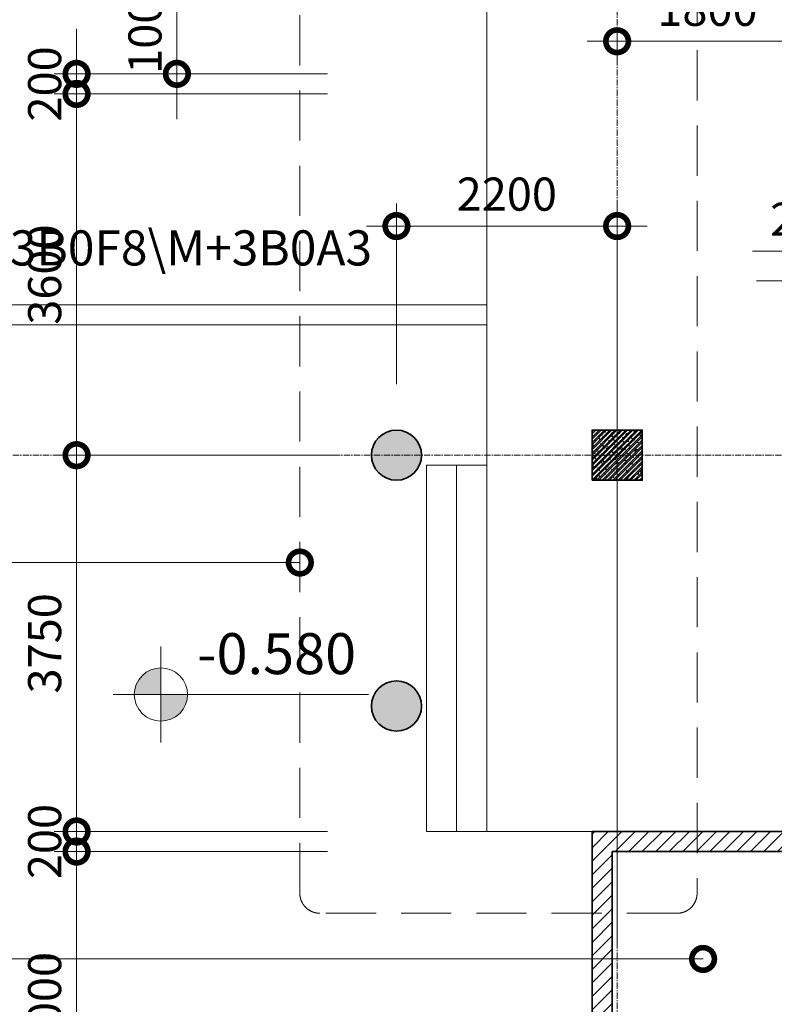
# Model space of a CAD drawing. Units: inches. Extents: x 1854245 to 2212915, y 633082 to 929809.
# Drawn here: x 1914957 to 1922479, y 873497 to 883309 of the extents above; entities that cross this region are included whole.
import ezdxf
from ezdxf.enums import TextEntityAlignment as Align

# ---------------------------------------------------------------- set-up
doc = ezdxf.new("R2010")
doc.units = ezdxf.units.IN
doc.header["$LTSCALE"] = 100
doc.header["$MEASUREMENT"] = 0
doc.linetypes.add('CENTER', pattern=[2, 1.25, -0.25, 0.25, -0.25])
doc.linetypes.add('DASHED2', pattern=[0.375, 0.25, -0.125])
doc.layers.get('Defpoints').update_dxf_attribs({"lineweight": 15})
for name, color, linetype, lineweight in [('0-DIM', 55, 'Continuous', 15), ('0-NOTE', 9, 'Continuous', 15), ('2', 2, 'Continuous', 15), ('3', 3, 'Continuous', 35), ('4 text-viet', 4, 'Continuous', 18), ('5', 5, 'CENTER', 9), ('7', 7, 'Continuous', 35), ('\\M+3C1B6\\M+3B0E6\\M+3C6D0\\M+3C5CF1', 8, 'Continuous', 15), ('HAT', 8, 'Continuous', 15), ('opnhom', 8, 'Continuous', 13), ('text-vietnam', 8, 'Continuous', 15)]:
    doc.layers.add(name, color=color, linetype=linetype, lineweight=lineweight)
doc.layers.add('0-HATCH', color=251, linetype='Continuous')
doc.styles.add('HCM', font='txt')
doc.styles.add('HHH', font='txt', dxfattribs={"width": 0.9})
doc.styles.add('style1', font='arial.ttf', dxfattribs={"width": 0.85, "height": 550})
doc.dimstyles.new('1-150', dxfattribs={"dimscale": 1.5, "dimtxt": 220, "dimasz": 300, "dimexe": 150, "dimexo": 0, "dimgap": 100, "dimtad": 1, "dimdec": 0, "dimzin": 9, "dimdsep": 46, "dimtxsty": 'HHH', "dimblk": 'DOTSMALL', "dimcen": 0, "dimdle": 200, "dimclrd": 8, "dimclre": 8, "dimclrt": 6, "dimadec": 0, "dimazin": 0, "dimtfac": 1, "dimtdec": 0, "dimtix": 1, "dimtmove": 2, "dimatfit": 1, "dimldrblk": 'DOTSMALL', "dimfxl": 0, "dimtolj": 1, "dimtzin": 0, "dimlwd": -1, "dimlwe": -1, "dimarcsym": 0})

# ---------------------------------------------------------------- blocks, each defined once
blk = doc.blocks.new('A$C244135EA')
at = {"layer": 'HAT', "color": 5}
for p, q in [((0, 1493.893514472991), (0, -1408.215024676174)), ((1795.307077098638, 1473.893514472991), (1884.444849804044, 1473.893514472991)), ((1801.186229394749, 1489.893514472991), (1811.745413273573, 1489.893514472991)), ((1801.186229394749, 1457.893514472991), (1801.186229394749, 1489.893514472991)), ((1806.595078514889, 1473.893514472991), (1806.595078514889, 1441.408128445968)), ((1811.745413273573, 1481.352100007236), (1875.940016686916, 1481.352100007236)), ((1812.595078514888, 1473.893514472991), (1812.595078514888, 1441.408128445968)), ((1821.745413273573, 1529.893514472991), (1901.745413273573, 1529.893514472991)), ((1821.745413273573, 1487.893514472991), (1821.745413273573, 1529.893514472991)), ((1821.745413273573, 1487.893514472991), (1901.745413273573, 1487.893514472991)), ((1854.791674733162, 1541.893514472991), (1992.745413273573, 1541.893514472991)), ((1854.791674733162, 1535.893514472991), (1854.791674733162, 1541.893514472991)), ((1854.791674733162, 1535.893514472991), (1986.745413273573, 1535.893514472991)), ((1857.770904906094, 1529.893514472991), (1857.770904906094, 1535.893514472991)), ((1875.719921641052, 1529.893514472991), (1875.719921641052, 1535.893514472991)), ((1875.940016686916, 1466.434928935021), (1875.940016686916, 1481.352100007236)), ((1901.745413273573, 1487.893514472991), (1901.745413273573, 1529.893514472991)), ((1976.405798418447, 1535.306934479624), (1976.405798418447, 1278.893514472991)), ((1986.745413273573, 1308.660579375923), (1986.745413273573, 1535.893514472991)), ((1992.745413273573, 1308.660579375923), (1992.745413273573, 1541.893514472991)), ((1548.745413273573, 1438.893514472991), (1634.366491172462, 1438.893514472991)), ((1548.745413273573, 1438.893514472991), (1548.745413273573, 1333.660579375923)), ((1554.745413273573, 1432.893514472991), (1554.745413273573, 1278.893514472991)), ((1554.745413273573, 1432.893514472991), (1634.366491172462, 1432.893514472991)), ((1573.464864179492, 1426.893514472991), (1573.464864179492, 1384.893514472991)), ((1573.464864179492, 1426.893514472991), (1644.025962367654, 1426.893514472991)), ((1573.464864179492, 1384.893514472991), (1644.025962367654, 1384.893514472991)), ((1594.754881033674, 1432.893514472991), (1594.754881033674, 1426.893514472991)), ((1605.703982293606, 1376.371779473498), (1605.703982293606, 1365.415249470621)), ((1605.703982293606, 1376.371779473498), (1654.745413273573, 1376.371779473498)), ((1608.745413273573, 1438.893514472991), (1608.745413273573, 1357.205540888011)), ((1622.735945513472, 1432.893514472991), (1622.735945513472, 1426.893514472991)), ((1634.366491172462, 1438.893514472991), (1634.366491172462, 1432.893514472991)), ((1644.025962367654, 1426.893514472991), (1644.025962367654, 1384.893514472991)), ((1654.745413273573, 1380.632632881403), (1654.745413273573, 1358.179818285629)), ((1654.745413273573, 1380.632632881403), (1670.560879496857, 1380.632632881403)), ((1670.560879496857, 1380.632632881403), (1670.560879496857, 1361.154396060854)), ((1735.859062599018, 1418.893514472991), (1831.863072752953, 1418.893514472991)), ((1776.745413273573, 1428.893514472991), (1805.757288791239, 1428.893514472991)), ((1776.745413273573, 1408.893514472991), (1776.745413273573, 1428.893514472991)), ((1776.745413273573, 1408.893514472991), (1805.757288791239, 1408.893514472991)), ((1791.745413273573, 1408.893514472991), (1791.745413273573, 1428.893514472991)), ((1801.186229394749, 1457.893514472991), (1811.745413273573, 1457.893514472991)), ((1806.595078514889, 1441.408128445968), (1821.745413273573, 1400.108386974782)), ((1811.745413273573, 1466.434928935021), (1875.940016686916, 1466.434928935021)), ((1812.228023517877, 1443.47450948134), (1827.406912725419, 1402.096928723156)), ((1821.745413273573, 1400.108386974782), (1821.745413273573, 1313.809514161199)), ((1827.406912725419, 1402.096928723156), (1827.406912725419, 1313.893514472991)), ((1986.745413273573, 1428.893514472991), (1986.745413273573, 1308.660579375923)), ((1992.745413273573, 1434.893514472991), (1992.745413273573, 1263.893514472991)), ((-1766.032364485785, -1277.773152202368), (-1766.032364485785, 1278.893514472991)), ((-1766.032364485785, 1278.893514472991), (1785.419422224164, 1278.893514472991)), ((-1721.032364485785, -1232.773152202368), (1785.419422224164, 1278.893514472991)), ((1554.745413273573, 1370.893514472991), (1700.237457171082, 1370.893514472991)), ((1554.745413273573, 1361.765300951898), (1560.745413273573, 1361.765300951898)), ((1705.048218447715, 1278.893514472991), (1554.745413273573, 1278.893514472991)), ((1560.745413273573, 1361.765300951898), (1560.745413273573, 1284.145144831389)), ((1698.805135793984, 1284.145144831389), (1560.745413273573, 1284.145144831389)), ((1605.703982293606, 1365.415249470621), (1654.745413273573, 1365.415249470621)), ((1606.724674921483, 1278.893514472991), (1606.724674921483, 1233.893514472991)), ((1631.171856058761, 1262.893514472991), (1631.171856058761, 1278.893514472991)), ((1637.745413273573, 1258.893514472991), (1637.745413273573, 1287.759220190346)), ((1644.318970488384, 1262.893514472991), (1644.318970488384, 1278.893514472991)), ((1654.745413273573, 1361.154396060854), (1701.745413273573, 1361.154396060854)), ((1654.745413273573, 1358.179818285629), (1712.395155580714, 1358.179818285629)), ((1681.171856058761, 1262.893514472991), (1681.171856058761, 1278.893514472991)), ((1683.155539738014, 1358.179818285629), (1683.155539738014, 1355.205240510404)), ((1683.155539738014, 1355.205240510404), (1708.745413273573, 1355.205240510404)), ((1687.745413273573, 1258.893514472991), (1687.745413273573, 1287.759220190346)), ((1705.048218447715, 1303.240133088082), (1692.661579022184, 1303.240133088082)), ((1692.661579022184, 1297.988502727821), (1692.661579022184, 1303.240133088082)), ((1698.805135793984, 1297.988502727821), (1692.661579022184, 1297.988502727821)), ((1694.318970488384, 1262.893514472991), (1694.318970488384, 1278.893514472991)), ((1698.805135793984, 1284.145144831389), (1698.805135793984, 1297.988502727821)), ((1701.745413273573, 1361.154396060854), (1701.745413273573, 1358.179818285629)), ((1705.048218447715, 1278.893514472991), (1705.048218447715, 1303.240133088082)), ((1708.745413273573, 1258.893514472991), (1708.745413273573, 1355.205240510404)), ((1712.395155580714, 1243.893514472991), (1712.395155580714, 1358.179818285629)), ((1785.419422224164, 1278.893514472991), (1785.419422224164, -1277.773152202368)), ((1821.745413273573, 1313.893514472991), (1971.745413273573, 1313.893514472991)), ((1821.745413273573, -1312.773152202368), (1821.745413273573, 1313.893514472991)), ((1876.442608099431, 1278.893514472991), (1876.442608099431, 1303.240133088082)), ((1876.442608099431, 1303.240133088082), (1888.829247524961, 1303.240133088082)), ((1876.442608099431, 1278.893514472991), (1976.405798418447, 1278.893514472991)), ((1882.685690753162, 1284.145144831389), (1882.685690753162, 1297.988502727821)), ((1882.685690753162, 1297.988502727821), (1888.829247524961, 1297.988502727821)), ((1882.685690753162, 1284.145144831389), (1971.745413273573, 1284.145144831389)), ((1887.171856058762, 1262.893514472991), (1887.171856058762, 1278.893514472991)), ((1888.829247524961, 1297.988502727821), (1888.829247524961, 1303.240133088082)), ((1893.745413273573, 1258.893514472991), (1893.745413273573, 1287.759220190346)), ((1900.318970488384, 1262.893514472991), (1900.318970488384, 1278.893514472991)), ((1919.283774117008, 1313.893514472991), (1971.745413273573, 1313.893514472991)), ((1937.171856058762, 1262.893514472991), (1937.171856058762, 1278.893514472991)), ((1943.745413273573, 1258.893514472991), (1943.745413273573, 1287.759220190346)), ((1950.318970488384, 1262.893514472991), (1950.318970488384, 1278.893514472991)), ((1971.745413273573, 1324.853062426671), (1971.745413273573, 1284.145144831389)), ((1971.745413273573, 1324.853062426671), (1976.405798418447, 1324.853062426671)), ((1976.405798418447, 1313.893514472991), (1986.745413273573, 1313.893514472991)), ((1986.745413273573, 1308.660579375923), (1992.745413273573, 1308.660579375923)), ((1992.745413273573, 1333.893514472991), (2201.74541327171, 1333.893514472991)), ((2201.74541327171, 1333.893514472991), (2201.74541327171, 1263.893514472991)), ((-1721.032364485785, -1232.773152202368), (-1721.032364485785, 1233.893514471128)), ((-1721.032364485785, 1233.893514471128), (1786.745413269847, 1233.893514472991)), ((-1721.032364485785, 1233.893514472991), (1785.419422224164, -1277.773152202368)), ((1616.745413273573, -1257.773152202368), (1616.745413273573, 1258.893514472991)), ((1616.745413273573, 1258.893514472991), (1658.745413273573, 1258.893514472991)), ((1623.160643422976, 1273.295652683824), (1630.552989443764, 1273.295652683824)), ((1623.160643422976, 1258.893514472991), (1623.160643422976, 1273.295652683824)), ((1658.745413273573, 1258.893514472991), (1629.036607762798, 1258.893514472991)), ((1630.552989443764, 1262.008742334321), (1630.552989443764, 1273.295652683824)), ((1644.937837103381, 1262.008742334321), (1630.552989443764, 1262.008742334321)), ((1644.318970488384, 1262.893514472991), (1631.171856058761, 1262.893514472991)), ((1652.330183124169, 1273.295652683824), (1644.937837103381, 1273.295652683824)), ((1644.937837103381, 1262.008742334321), (1644.937837103381, 1273.295652683824)), ((1652.330183124169, 1258.893514472991), (1652.330183124169, 1273.295652683824)), ((1658.745413273573, -1257.773152202368), (1658.745413273573, 1258.893514472991)), ((1666.745413273573, -1257.773152202368), (1666.745413273573, 1258.893514472991)), ((1666.745413273573, 1258.893514472991), (1708.745413273573, 1258.893514472991)), ((1671.036607762799, 1258.893514472991), (1666.745413273573, 1258.893514472991)), ((1673.160643422976, 1273.295652683824), (1680.552989443764, 1273.295652683824)), ((1673.160643422976, 1258.893514472991), (1673.160643422976, 1273.295652683824)), ((1680.552989443764, 1262.008742334321), (1680.552989443764, 1273.295652683824)), ((1680.552989443764, 1262.008742334321), (1694.937837103381, 1262.008742334321)), ((1681.171856058761, 1262.893514472991), (1694.318970488384, 1262.893514472991)), ((1702.330183124169, 1273.295652683824), (1694.937837103381, 1273.295652683824)), ((1694.937837103381, 1262.008742334321), (1694.937837103381, 1273.295652683824)), ((1702.330183124169, 1258.893514472991), (1702.330183124169, 1273.295652683824)), ((1708.745413273573, -1257.773152202368), (1708.745413273573, 1258.893514472991)), ((1708.745413273573, 1243.893514472991), (1712.395155580714, 1243.893514472991)), ((1872.745413273573, -1257.773152202368), (1872.745413273573, 1258.893514472991)), ((1914.745413273573, 1258.893514472991), (1872.745413273573, 1258.893514472991)), ((1879.160643422976, 1273.295652683824), (1886.552989443764, 1273.295652683824)), ((1879.160643422976, 1258.893514472991), (1879.160643422976, 1273.295652683824)), ((1886.552989443764, 1262.008742334321), (1886.552989443764, 1273.295652683824)), ((1900.937837103382, 1262.008742334321), (1886.552989443764, 1262.008742334321)), ((1900.318970488384, 1262.893514472991), (1887.171856058762, 1262.893514472991)), ((1908.33018312417, 1273.295652683824), (1900.937837103382, 1273.295652683824)), ((1900.937837103382, 1262.008742334321), (1900.937837103382, 1273.295652683824)), ((1908.33018312417, 1258.893514472991), (1908.33018312417, 1273.295652683824)), ((1914.745413273573, -1257.773152202368), (1914.745413273573, 1258.893514472991)), ((1922.745413273573, 1258.893514472991), (1964.745413273573, 1258.893514472991)), ((1922.745413273573, -1257.773152202368), (1922.745413273573, 1258.893514472991)), ((1929.160643422976, 1273.295652683824), (1936.552989443764, 1273.295652683824)), ((1929.160643422976, 1258.893514472991), (1929.160643422976, 1273.295652683824)), ((1936.552989443764, 1262.008742334321), (1936.552989443764, 1273.295652683824)), ((1936.552989443764, 1262.008742334321), (1950.937837103382, 1262.008742334321)), ((1937.171856058762, 1262.893514472991), (1950.318970488384, 1262.893514472991)), ((1958.33018312417, 1273.295652683824), (1950.937837103382, 1273.295652683824)), ((1950.937837103382, 1262.008742334321), (1950.937837103382, 1273.295652683824)), ((1958.33018312417, 1258.893514472991), (1958.33018312417, 1273.295652683824)), ((1964.745413273573, -1257.773152202368), (1964.745413273573, 1258.893514472991)), ((1982.715041050687, 1263.893514472991), (1982.715041050687, 1233.893514472991)), ((2022.040814142674, 1263.893514472991), (1982.715041050687, 1263.893514472991)), ((1982.715041050687, 1263.893514472991), (2211.775785494596, 1263.893514472991)), ((1982.715041050687, 1233.893514472991), (2211.775785494596, 1233.893514472991)), ((2211.775785494596, 1263.893514472991), (2211.775785494596, 1233.893514472991)), ((2811.149359278381, 1.120362270623445), (-2452.972688827664, 1.120362270623445)), ((-1721.032364485785, -1232.773152202368), (1786.745413269847, -1232.773152202368)), ((1606.724674921483, -1277.773152202368), (1606.724674921483, -1232.773152202368)), ((1616.745413273573, -1257.773152202368), (1658.745413273573, -1257.773152202368)), ((1623.160643422976, -1257.773152202368), (1623.160643422976, -1272.175290416926)), ((1623.160643422976, -1272.175290416926), (1630.552989443764, -1272.175290416926)), ((1658.745413273573, -1257.773152202368), (1629.036607762798, -1257.773152202368)), ((1644.937837103381, -1260.88838006556), (1630.552989443764, -1260.88838006556)), ((1630.552989443764, -1260.88838006556), (1630.552989443764, -1272.175290416926)), ((1644.318970488384, -1261.773152202368), (1631.171856058761, -1261.773152202368)), ((1631.171856058761, -1261.773152202368), (1631.171856058761, -1277.773152202368)), ((1637.745413273573, -1257.773152202368), (1637.745413273573, -1286.638857923448)), ((1644.318970488384, -1261.773152202368), (1644.318970488384, -1277.773152202368)), ((1644.937837103381, -1260.88838006556), (1644.937837103381, -1272.175290416926)), ((1652.330183124169, -1272.175290416926), (1644.937837103381, -1272.175290416926)), ((1652.330183124169, -1257.773152202368), (1652.330183124169, -1272.175290416926)), ((1666.745413273573, -1257.773152202368), (1708.745413273573, -1257.773152202368)), ((1671.036607762799, -1257.773152202368), (1666.745413273573, -1257.773152202368)), ((1673.160643422976, -1257.773152202368), (1673.160643422976, -1272.175290416926)), ((1673.160643422976, -1272.175290416926), (1680.552989443764, -1272.175290416926)), ((1680.552989443764, -1260.88838006556), (1680.552989443764, -1272.175290416926)), ((1680.552989443764, -1260.88838006556), (1694.937837103381, -1260.88838006556)), ((1681.171856058761, -1261.773152202368), (1681.171856058761, -1277.773152202368)), ((1681.171856058761, -1261.773152202368), (1694.318970488384, -1261.773152202368)), ((1694.318970488384, -1261.773152202368), (1694.318970488384, -1277.773152202368)), ((1694.937837103381, -1260.88838006556), (1694.937837103381, -1272.175290416926)), ((1702.330183124169, -1272.175290416926), (1694.937837103381, -1272.175290416926)), ((1702.330183124169, -1257.773152202368), (1702.330183124169, -1272.175290416926)), ((1914.745413273573, -1257.773152202368), (1872.745413273573, -1257.773152202368)), ((1879.160643422976, -1257.773152202368), (1879.160643422976, -1272.175290416926)), ((1879.160643422976, -1272.175290416926), (1886.552989443764, -1272.175290416926)), ((1900.937837103382, -1260.88838006556), (1886.552989443764, -1260.88838006556)), ((1886.552989443764, -1260.88838006556), (1886.552989443764, -1272.175290416926)), ((1900.318970488384, -1261.773152202368), (1887.171856058762, -1261.773152202368)), ((1887.171856058762, -1261.773152202368), (1887.171856058762, -1277.773152202368)), ((1893.745413273573, -1257.773152202368), (1893.745413273573, -1286.638857923448)), ((1900.318970488384, -1261.773152202368), (1900.318970488384, -1277.773152202368)), ((1900.937837103382, -1260.88838006556), (1900.937837103382, -1272.175290416926)), ((1908.33018312417, -1272.175290416926), (1900.937837103382, -1272.175290416926)), ((1908.33018312417, -1257.773152202368), (1908.33018312417, -1272.175290416926)), ((1922.745413273573, -1257.773152202368), (1964.745413273573, -1257.773152202368)), ((1929.160643422976, -1257.773152202368), (1929.160643422976, -1272.175290416926)), ((1929.160643422976, -1272.175290416926), (1936.552989443764, -1272.175290416926)), ((1936.552989443764, -1260.88838006556), (1936.552989443764, -1272.175290416926)), ((1936.552989443764, -1260.88838006556), (1950.937837103382, -1260.88838006556)), ((1937.171856058762, -1261.773152202368), (1950.318970488384, -1261.773152202368)), ((1937.171856058762, -1261.773152202368), (1937.171856058762, -1277.773152202368)), ((1943.745413273573, -1257.773152202368), (1943.745413273573, -1286.638857923448)), ((1950.318970488384, -1261.773152202368), (1950.318970488384, -1277.773152202368)), ((1950.937837103382, -1260.88838006556), (1950.937837103382, -1272.175290416926)), ((1958.33018312417, -1272.175290416926), (1950.937837103382, -1272.175290416926)), ((1958.33018312417, -1257.773152202368), (1958.33018312417, -1272.175290416926)), ((1982.715041050687, -1262.773152202368), (1982.715041050687, -1232.773152202368)), ((1982.715041050687, -1232.773152202368), (2209.584332605824, -1232.773152202368)), ((2022.040814142674, -1262.773152202368), (1982.715041050687, -1262.773152202368)), ((1982.715041050687, -1262.773152202368), (2209.584332605824, -1262.773152202368)), ((1990.553960382938, -1538.074221141636), (1990.553960382938, -1262.773152202368)), ((2201.74541327171, -1332.773152202368), (2201.74541327171, -1262.773152116686)), ((2209.584332605824, -1262.773152202368), (2209.584332605824, -1232.773152202368)), ((-1766.032364485785, -1277.773152202368), (1785.419422224164, -1277.773152202368)), ((-1679.335169659927, -1277.773152202368), (-1559.371979339048, -1277.773152202368)), ((1585.085028128698, -1583.074221141636), (1585.085028128698, -1277.773152202368)), ((1705.048218447715, -1277.773152202368), (1585.085028128698, -1277.773152202368)), ((1589.745413273573, -1579.186572210863), (1589.745413273573, -1283.024782564491)), ((1698.805135793984, -1283.024782564491), (1589.745413273573, -1283.024782564491)), ((1652.086743561551, -1369.599110765382), (1652.086743561551, -1366.359732195735)), ((1652.086743561551, -1366.359732195735), (1680.737535651773, -1366.359732195735)), ((1652.086743561551, -1369.599110765382), (1676.753290895372, -1369.599110765382)), ((1653.815563756972, -1366.359732195735), (1653.815563756972, -1283.024782564491)), ((1674.66509372741, -1366.359732195735), (1674.66509372741, -1283.024782564491)), ((1676.753290895372, -1390.530504159629), (1676.753290895372, -1369.599110765382)), ((1680.737535651773, -1390.530504159629), (1680.737535651773, -1366.359732195735)), ((1698.805135793984, -1296.86814045906), (1692.661579022184, -1296.86814045906)), ((1692.661579022184, -1296.86814045906), (1692.661579022184, -1302.119770821184)), ((1705.048218447715, -1302.119770821184), (1692.661579022184, -1302.119770821184)), ((1698.805135793984, -1283.024782564491), (1698.805135793984, -1296.86814045906)), ((1705.048218447715, -1277.773152202368), (1705.048218447715, -1302.119770821184)), ((1821.745413273573, -1312.773152202368), (1906.825732819736, -1312.773152202368)), ((1826.745413273573, -1522.773152202368), (1826.745413273573, -1332.773152202368)), ((1826.745413273573, -1332.773152202368), (1897.115537038073, -1332.773152202368)), ((1876.442608099431, -1277.773152202368), (1876.442608099431, -1302.119770821184)), ((1876.442608099431, -1277.773152202368), (1986.405798418447, -1277.773152202368)), ((1876.442608099431, -1302.119770821184), (1888.829247524961, -1302.119770821184)), ((1882.685690753162, -1283.024782564491), (1882.685690753162, -1296.86814045906)), ((1882.685690753162, -1283.024782564491), (1981.745413273573, -1283.024782564491)), ((1882.685690753162, -1296.86814045906), (1888.829247524961, -1296.86814045906)), ((1888.829247524961, -1296.86814045906), (1888.829247524961, -1302.119770821184)), ((1897.115537038073, -1347.773152202368), (1897.115537038073, -1332.773152202368)), ((1906.375289510935, -1347.773152202368), (1897.115537038073, -1347.773152202368)), ((1899.753290895372, -1345.530504159629), (1899.753290895372, -1321.359732195735)), ((1928.404082985595, -1321.359732195735), (1899.753290895372, -1321.359732195735)), ((1903.737535651773, -1345.530504159629), (1899.753290895372, -1345.530504159629)), ((1903.737535651773, -1345.530504159629), (1903.737535651773, -1324.599110765382)), ((1928.404082985595, -1324.599110765382), (1903.737535651773, -1324.599110765382)), ((1906.375289510935, -1347.773152202368), (1906.375289510935, -1332.773152202368)), ((1966.745413273573, -1332.773152202368), (1906.375289510935, -1332.773152202368)), ((1906.825732819736, -1321.359732195735), (1906.825732819736, -1283.024782564491)), ((1927.675262790173, -1321.359732195735), (1927.675262790173, -1283.024782564491)), ((1927.675262790173, -1312.773152202368), (1981.745413273573, -1312.773152202368)), ((1928.404082985595, -1324.599110765382), (1928.404082985595, -1321.359732195735)), ((1958.375289510935, -1332.773152202368), (1966.745413273573, -1332.773152202368)), ((1966.745413273573, -1522.773152202368), (1966.745413273573, -1332.773152202368)), ((1981.745413273573, -1323.73270015791), (1981.745413273573, -1283.024782564491)), ((1981.745413273573, -1323.73270015791), (1986.405798418447, -1323.73270015791)), ((1986.405798418447, -1534.186572210863), (1986.405798418447, -1277.773152202368)), ((1986.405798418447, -1293.985351968556), (1990.553960382938, -1293.985351968556)), ((1990.553960382938, -1332.773152202368), (2201.74541327171, -1332.773152202368)), ((-1205.151383729651, -1597.142543291673), (-1205.151383729651, -1457.142543291673)), ((-1202.151383729651, -1597.142543291673), (-1202.151383729651, -1457.142543291673)), ((-1191.806880027056, -1457.142543291673), (-1202.151383729651, -1457.142543291673)), ((-1186.445000750944, -1517.542543292045), (-1189.311304649338, -1459.493870716542)), ((-1093.151383729651, -1402.142543291673), (-1093.151383729651, -1652.142543291673)), ((866.8486162703483, -1402.142543291673), (-1093.151383729651, -1402.142543291673)), ((-363.1513837296516, -1457.142543291673), (136.8486162703484, -1457.142543291673)), ((-363.1513837296516, -1597.142543291673), (-363.1513837296516, -1457.142543291673)), ((136.8486162703484, -1457.142543291673), (136.8486162703484, -1597.142543291673)), ((866.8486162703483, -1652.142543291673), (866.8486162703483, -1402.142543291673)), ((960.1422332916408, -1517.542543292045), (963.0085371900348, -1459.493870716542)), ((965.5041125677524, -1457.142543291673), (975.8486162703483, -1457.142543291673)), ((975.8486162703483, -1597.142543291673), (975.8486162703483, -1457.142543291673)), ((978.8486162703483, -1597.142543291673), (978.8486162703483, -1457.142543291673)), ((1622.115537038073, -1377.773152202368), (1613.745413273573, -1377.773152202368)), ((1613.745413273573, -1377.773152202368), (1674.115537038073, -1377.773152202368)), ((1613.745413273573, -1567.773152202368), (1613.745413273573, -1377.773152202368)), ((1674.115537038073, -1392.773152202368), (1674.115537038073, -1377.773152202368)), ((1674.115537038073, -1392.773152202368), (1683.375289510935, -1392.773152202368)), ((1676.753290895372, -1390.530504159629), (1680.737535651773, -1390.530504159629)), ((1716.745413273573, -1377.773152202368), (1683.375289510935, -1377.773152202368)), ((1683.375289510935, -1392.773152202368), (1683.375289510935, -1377.773152202368)), ((1716.745413273573, -1567.773152202368), (1716.745413273573, -1377.773152202368)), ((-1345.151383729652, -1527.142543291673), (1091.848616270348, -1527.142543291673)), ((-1189.311304649338, -1594.791215866804), (-1186.445000750944, -1536.7425432913)), ((-1186.445000750944, -1517.542543292045), (-1183.195000750944, -1520.792543292045)), ((-1186.445000750944, -1536.7425432913), (-1183.195000750944, -1533.4925432913)), ((-1167.201383728534, -1520.792543292045), (-1183.195000750944, -1520.792543292045)), ((-1167.201383728534, -1533.4925432913), (-1183.195000750944, -1533.4925432913)), ((-1163.951383728534, -1517.642543291673), (-1167.201383728534, -1520.792543292045)), ((-1163.951383728534, -1536.642543291673), (-1167.201383728534, -1533.4925432913)), ((-1114.151383729651, -1517.642543291673), (-1163.951383728534, -1517.642543291673)), ((-1114.151383729651, -1536.642543291673), (-1163.951383728534, -1536.642543291673)), ((-1113.151383729651, -1518.642543291673), (-1114.151383729651, -1517.642543291673)), ((-1113.151383729651, -1535.642543291673), (-1114.151383729651, -1536.642543291673)), ((-1113.151383729651, -1535.642543291673), (-1113.151383729651, -1518.642543291673)), ((886.8486162703485, -1518.642543291673), (887.8486162703485, -1517.642543291673)), ((886.8486162703485, -1535.642543291673), (886.8486162703485, -1518.642543291673)), ((886.8486162703485, -1535.642543291673), (887.8486162703485, -1536.642543291673)), ((887.8486162703485, -1517.642543291673), (937.6486162710935, -1517.642543291673)), ((887.8486162703485, -1536.642543291673), (937.6486162710935, -1536.642543291673)), ((937.6486162710935, -1517.642543291673), (940.8986162710936, -1520.792543292045)), ((937.6486162710935, -1536.642543291673), (940.8986162710936, -1533.4925432913)), ((940.8986162710936, -1520.792543292045), (956.8922332916408, -1520.792543292045)), ((940.8986162710936, -1533.4925432913), (956.8922332916408, -1533.4925432913)), ((960.1422332916408, -1517.542543292045), (956.8922332916408, -1520.792543292045)), ((960.1422332916408, -1536.7425432913), (956.8922332916408, -1533.4925432913)), ((963.0085371900348, -1594.791215866804), (960.1422332916408, -1536.7425432913)), ((1613.745413273573, -1567.773152202368), (1674.115537038073, -1567.773152202368)), ((1674.115537038073, -1552.773152202368), (1674.115537038073, -1567.773152202368)), ((1674.115537038073, -1552.773152202368), (1683.375289510935, -1552.773152202368)), ((1676.753290895372, -1555.015800248831), (1676.753290895372, -1575.947193641215)), ((1676.753290895372, -1555.015800248831), (1680.737535651773, -1555.015800248831)), ((1680.737535651773, -1555.015800248831), (1680.737535651773, -1579.186572210863)), ((1683.375289510935, -1552.773152202368), (1683.375289510935, -1567.773152202368)), ((1716.745413273573, -1567.773152202368), (1683.375289510935, -1567.773152202368)), ((1826.745413273573, -1522.773152202368), (1897.115537038073, -1522.773152202368)), ((1897.115537038073, -1507.773152202368), (1897.115537038073, -1522.773152202368)), ((1906.375289510935, -1507.773152202368), (1897.115537038073, -1507.773152202368)), ((1897.115537038073, -1534.186572210863), (1897.115537038073, -1538.074221141636)), ((1986.405798418447, -1534.186572210863), (1897.115537038073, -1534.186572210863)), ((1990.553960382938, -1538.074221141636), (1897.115537038073, -1538.074221141636)), ((1899.753290895372, -1510.015800248831), (1899.753290895372, -1534.186572210863)), ((1903.737535651773, -1510.015800248831), (1899.753290895372, -1510.015800248831)), ((1903.737535651773, -1510.015800248831), (1903.737535651773, -1530.947193641215)), ((1912.695997752249, -1530.947193641215), (1903.737535651773, -1530.947193641215)), ((1906.375289510935, -1507.773152202368), (1906.375289510935, -1522.773152202368)), ((1966.745413273573, -1522.773152202368), (1906.375289510935, -1522.773152202368)), ((1912.695997752249, -1530.947193641215), (1912.695997752249, -1534.186572210863)), ((-1191.806880027056, -1597.142543291673), (-1202.151383729651, -1597.142543291673)), ((-1093.151383729651, -1652.142543291673), (866.8486162703483, -1652.142543291673)), ((136.8486162703484, -1597.142543291673), (-363.1513837296516, -1597.142543291673)), ((965.5041125677524, -1597.142543291673), (975.8486162703483, -1597.142543291673)), ((1585.085028128698, -1583.074221141636), (1683.375289510935, -1583.074221141636)), ((1589.745413273573, -1579.186572210863), (1683.375289510935, -1579.186572210863)), ((1667.794828796759, -1575.947193641215), (1676.753290895372, -1575.947193641215)), ((1667.794828796759, -1575.947193641215), (1667.794828796759, -1579.186572210863)), ((1683.375289510935, -1579.186572210863), (1683.375289510935, -1583.074221141636))]:
    blk.add_line(p, q, dxfattribs=at)
for centre, start, end in [((-1191.806880027056, -1459.642543291673), 3.409336068996581, 90), ((965.5041125677524, -1459.642543291673), 90, 176.5906639310034), ((-1191.806880027056, -1594.642543291673), 270, 356.5906639310033), ((965.5041125677524, -1594.642543291673), 183.4093360689965, 270)]:
    blk.add_arc(centre, 2.499999999999999, start, end, dxfattribs=at)
for p in [(-1202.151383729651, -1457.142543291673), (136.8486162703484, -1457.142543291673), (975.8486162703483, -1457.142543291673), (-1113.151383729651, -1527.142543291673), (-1113.151383729651, -1527.142543291673), (-1113.151383729651, -1527.142543291673), (886.8486162703485, -1527.142543291673), (886.8486162703485, -1527.142543291673), (886.8486162703485, -1527.142543291673), (-1202.151383729651, -1597.142543291673), (866.8486162703483, -1652.142543291673), (866.8486162703483, -1652.142543291673), (975.8486162703483, -1597.142543291673)]:
    blk.add_point(p, dxfattribs=at)
blk = doc.blocks.new('Code floor')
h = blk.add_hatch(color=256)
h.dxf.hatch_style = 1
edge = h.paths.add_edge_path()
edge.add_line((-176.7676767203957, 0), (-4.656612873077393e-10, 0))
edge.add_line((0, 0), (0, 176.7676767194643))
edge.add_ellipse((0, 0), major_axis=(124.9936229030685, 124.9936229030684), ratio=0.9999999999976974, start_angle=45.00000000006596, end_angle=134.999999999934)
edge = h.paths.add_edge_path()
edge.add_line((176.767676718533, 0), (-1.396983861923218e-09, 0))
edge.add_line((0, 0), (0, -176.7676767194643))
edge.add_ellipse((0, 0), major_axis=(-124.9936229030136, 124.9936229030136), ratio=0.9999999999985767, start_angle=134.9999999999592, end_angle=225.0000000000408)
at = {"ltscale": 1000}
for p, q in [((0, -318.1818180950358), (0, 318.1818180950358)), ((1378.976399878039, 0), (-318.1818180959672, 0)), ((1378.976399878039, -3.49246e-10), (-318.1818180959672, -3.49246e-10))]:
    blk.add_line(p, q, dxfattribs=at)
blk.add_ellipse((0, 0), major_axis=(-124.9936229030253, 124.9936229030253), ratio=0.999999999998388, start_param=3.926990816988046, end_param=10.21017612416763, dxfattribs=at)
blk = doc.blocks.new('_DotSmall')
at = {"color": 0, "linetype": 'ByBlock', "const_width": 0.5}
blk.add_lwpolyline([(-0.0625, 0, 1), (0.0625, 0, 1)], format="xyb", close=True, dxfattribs=at)
blk = doc.blocks.new('*D241')
at = {"layer": '0-DIM', "color": 8, "transparency": 16777216}
for p, q in [((1915524.172930674, 882768.7691252488), (1915524.172930674, 883218.7691252488)), ((1918024.172930674, 882768.7691252488), (1915299.172930674, 882768.7691252488)), ((1915524.172930674, 882768.7691252488), (1915524.172930674, 882568.7691252488)), ((1918024.172930674, 882568.7691252488), (1915299.172930674, 882568.7691252488)), ((1915524.172930674, 882568.7691252488), (1915524.172930674, 882118.7691252488))]:
    blk.add_line(p, q, dxfattribs=at)
at = {"layer": 'Defpoints', "color": 0, "transparency": 16777216}
for p in [(1918024.172930674, 882768.7691252488), (1915524.172930674, 882568.7691252488), (1918024.172930674, 882568.7691252488)]:
    blk.add_point(p, dxfattribs=at)
at = {"layer": '0-DIM', "color": 8, "transparency": 16777216, "xscale": 450, "yscale": 450, "zscale": 450}
for p, rotation in [((1915524.172930674, 882768.7691252488), 270), ((1915524.172930674, 882568.7691252488), 90)]:
    blk.add_blockref('_DotSmall', p, dxfattribs=dict(at, rotation=rotation))
at = {"layer": '0-DIM', "color": 6, "transparency": 16777216, "insert": (1915205.683844725, 882668.7691252491), "char_height": 330, "attachment_point": 5, "rotation": 90, "style": 'HHH'}
blk.add_mtext('\\A1;200', dxfattribs=at)
blk = doc.blocks.new('*D242')
at = {"layer": '0-DIM', "color": 8, "transparency": 16777216}
for p, q in [((1915524.172930674, 882868.7691252488), (1915524.172930674, 878668.769125249)), ((1918024.172930674, 882568.7691252488), (1915299.172930674, 882568.7691252488)), ((1918124.172930674, 878968.769125249), (1915299.172930674, 878968.769125249))]:
    blk.add_line(p, q, dxfattribs=at)
at = {"layer": 'Defpoints', "color": 0, "transparency": 16777216}
for p in [(1918024.172930674, 882568.7691252488), (1915524.172930674, 878968.769125249), (1918124.172930674, 878968.769125249)]:
    blk.add_point(p, dxfattribs=at)
at = {"layer": '0-DIM', "color": 8, "transparency": 16777216, "xscale": 450, "yscale": 450, "zscale": 450}
for p, rotation in [((1915524.172930674, 882568.7691252488), 90), ((1915524.172930674, 878968.769125249), 270)]:
    blk.add_blockref('_DotSmall', p, dxfattribs=dict(at, rotation=rotation))
at = {"layer": '0-DIM', "color": 6, "transparency": 16777216, "insert": (1915205.571293566, 880768.7691252492), "char_height": 330, "attachment_point": 5, "rotation": 90, "style": 'HHH'}
blk.add_mtext('\\A1;3600', dxfattribs=at)
blk = doc.blocks.new('*D311')
at = {"layer": '0-DIM', "color": 8, "transparency": 16777216}
for p, q in [((1916524.172930674, 883768.7691252478), (1916524.172930674, 884218.7691252478)), ((1918024.172930674, 883768.7691252478), (1916299.172930674, 883768.7691252478)), ((1916524.172930674, 883768.7691252478), (1916524.172930674, 882768.7691252488)), ((1918024.172930674, 882768.7691252488), (1916299.172930674, 882768.7691252488)), ((1916524.172930674, 882768.7691252488), (1916524.172930674, 882318.7691252488))]:
    blk.add_line(p, q, dxfattribs=at)
at = {"layer": 'Defpoints', "color": 0, "transparency": 16777216}
for p in [(1918024.172930674, 883768.7691252478), (1916524.172930674, 882768.7691252488), (1918024.172930674, 882768.7691252488)]:
    blk.add_point(p, dxfattribs=at)
at = {"layer": '0-DIM', "color": 8, "transparency": 16777216, "xscale": 450, "yscale": 450, "zscale": 450}
for p, rotation in [((1916524.172930674, 883768.7691252478), 270), ((1916524.172930674, 882768.7691252488), 90)]:
    blk.add_blockref('_DotSmall', p, dxfattribs=dict(at, rotation=rotation))
at = {"layer": '0-DIM', "color": 6, "transparency": 16777216, "insert": (1916205.683844725, 883268.7691252487), "char_height": 330, "attachment_point": 5, "rotation": 90, "style": 'HHH'}
blk.add_mtext('\\A1;1000', dxfattribs=at)
blk = doc.blocks.new('*D350')
at = {"layer": '0-DIM', "color": 8, "transparency": 16777216}
for p, q in [((1920912.641599082, 883230.544836475), (1920912.641599082, 882868.6970757644)), ((1920612.641599082, 883093.6970757644), (1923012.641599079, 883093.6970757644)), ((1922712.641599079, 883171.8030062828), (1922712.641599079, 882868.6970757644))]:
    blk.add_line(p, q, dxfattribs=at)
at = {"layer": 'Defpoints', "color": 0, "transparency": 16777216}
for p in [(1920912.641599082, 883230.544836475), (1922712.641599079, 883171.8030062828), (1922712.641599079, 883093.6970757644)]:
    blk.add_point(p, dxfattribs=at)
at = {"layer": '0-DIM', "color": 8, "transparency": 16777216, "xscale": 450, "yscale": 450, "zscale": 450, "rotation": 180}
blk.add_blockref('_DotSmall', (1920912.641599082, 883093.6970757644), dxfattribs=at)
at = {"layer": '0-DIM', "color": 8, "transparency": 16777216, "xscale": 450, "yscale": 450, "zscale": 450}
blk.add_blockref('_DotSmall', (1922712.641599079, 883093.6970757644), dxfattribs=at)
at = {"layer": '0-DIM', "color": 6, "transparency": 16777216, "insert": (1921812.641599081, 883412.1861617126), "char_height": 330, "attachment_point": 5, "style": 'HHH'}
blk.add_mtext('\\A1;1800', dxfattribs=at)
blk = doc.blocks.new('*D362')
at = {"layer": '0-DIM', "color": 8, "transparency": 16777216}
for p, q in [((1922712.641599078, 880056.2588224567), (1922712.641599078, 881226.681728103)), ((1922912.641599078, 880056.2588224567), (1922912.641599078, 881226.681728103)), ((1922712.641599078, 881001.681728103), (1922262.641599078, 881001.681728103)), ((1922712.641599078, 881001.681728103), (1922912.641599078, 881001.681728103)), ((1922912.641599078, 881001.681728103), (1923362.641599078, 881001.681728103))]:
    blk.add_line(p, q, dxfattribs=at)
at = {"layer": 'Defpoints', "color": 0, "transparency": 16777216}
for p in [(1922912.641599078, 881001.681728103), (1922712.641599078, 880056.2588224567), (1922912.641599078, 880056.2588224567)]:
    blk.add_point(p, dxfattribs=at)
at = {"layer": '0-DIM', "color": 8, "transparency": 16777216, "xscale": 450, "yscale": 450, "zscale": 450}
blk.add_blockref('_DotSmall', (1922712.641599078, 881001.681728103), dxfattribs=at)
at = {"layer": '0-DIM', "color": 8, "transparency": 16777216, "xscale": 450, "yscale": 450, "zscale": 450, "rotation": 180}
blk.add_blockref('_DotSmall', (1922912.641599078, 881001.681728103), dxfattribs=at)
at = {"layer": '0-DIM', "color": 6, "transparency": 16777216, "insert": (1922812.641599078, 881320.1708140512), "char_height": 330, "attachment_point": 5, "style": 'HHH'}
blk.add_mtext('\\A1;200', dxfattribs=at)
blk = doc.blocks.new('*D177')
at = {"layer": '0-DIM', "color": 8, "transparency": 16777216}
for p, q in [((1918712.641329829, 879677.0631127213), (1918712.641329829, 881477.0643294738)), ((1920912.641599082, 879677.0631127213), (1920912.641599082, 881477.0643294738)), ((1918412.641329829, 881252.0643294738), (1921212.641599082, 881252.0643294738))]:
    blk.add_line(p, q, dxfattribs=at)
at = {"layer": 'Defpoints', "color": 0, "transparency": 16777216}
for p in [(1920912.641599082, 881252.0643294738), (1918712.641329829, 879677.0631127213), (1920912.641599082, 879677.0631127213)]:
    blk.add_point(p, dxfattribs=at)
at = {"layer": '0-DIM', "color": 8, "transparency": 16777216, "xscale": 450, "yscale": 450, "zscale": 450, "rotation": 180}
blk.add_blockref('_DotSmall', (1918712.641329829, 881252.0643294738), dxfattribs=at)
at = {"layer": '0-DIM', "color": 8, "transparency": 16777216, "xscale": 450, "yscale": 450, "zscale": 450}
blk.add_blockref('_DotSmall', (1920912.641599082, 881252.0643294738), dxfattribs=at)
at = {"layer": '0-DIM', "color": 6, "transparency": 16777216, "insert": (1919812.641464456, 881570.553415422), "char_height": 330, "attachment_point": 5, "style": 'HHH'}
blk.add_mtext('\\A1;2200', dxfattribs=at)
blk = doc.blocks.new('*D188')
at = {"layer": '0-DIM', "color": 8, "transparency": 16777216}
for p, q in [((1915524.172930674, 879268.769125249), (1915524.172930674, 874918.770165836)), ((1918024.172930674, 878968.769125249), (1915299.172930674, 878968.769125249)), ((1918024.172930674, 875218.770165836), (1915299.172930674, 875218.770165836))]:
    blk.add_line(p, q, dxfattribs=at)
at = {"layer": 'Defpoints', "color": 0, "transparency": 16777216}
for p in [(1918024.172930674, 878968.769125249), (1915524.172930674, 875218.770165836), (1918024.172930674, 875218.770165836)]:
    blk.add_point(p, dxfattribs=at)
at = {"layer": '0-DIM', "color": 8, "transparency": 16777216, "xscale": 450, "yscale": 450, "zscale": 450}
for p, rotation in [((1915524.172930674, 878968.769125249), 90), ((1915524.172930674, 875218.770165836), 270)]:
    blk.add_blockref('_DotSmall', p, dxfattribs=dict(at, rotation=rotation))
at = {"layer": '0-DIM', "color": 6, "transparency": 16777216, "insert": (1915205.571293566, 877093.7696455428), "char_height": 330, "attachment_point": 5, "rotation": 90, "style": 'HHH'}
blk.add_mtext('\\A1;3750', dxfattribs=at)
blk = doc.blocks.new('*D189')
at = {"layer": '0-DIM', "color": 8, "transparency": 16777216}
for p, q in [((1915524.172930674, 875218.770165836), (1915524.172930674, 875668.770165836)), ((1918024.172930674, 875218.770165836), (1915299.172930674, 875218.770165836)), ((1915524.172930674, 875218.770165836), (1915524.172930674, 875018.7691252427)), ((1918024.172930674, 875018.7691252427), (1915299.172930674, 875018.7691252427)), ((1915524.172930674, 875018.7691252427), (1915524.172930674, 874568.7691252427))]:
    blk.add_line(p, q, dxfattribs=at)
at = {"layer": 'Defpoints', "color": 0, "transparency": 16777216}
for p in [(1918024.172930674, 875218.770165836), (1915524.172930674, 875018.7691252427), (1918024.172930674, 875018.7691252427)]:
    blk.add_point(p, dxfattribs=at)
at = {"layer": '0-DIM', "color": 8, "transparency": 16777216, "xscale": 450, "yscale": 450, "zscale": 450}
for p, rotation in [((1915524.172930674, 875218.770165836), 270), ((1915524.172930674, 875018.7691252427), 90)]:
    blk.add_blockref('_DotSmall', p, dxfattribs=dict(at, rotation=rotation))
at = {"layer": '0-DIM', "color": 6, "transparency": 16777216, "insert": (1915205.683844725, 875118.7696455397), "char_height": 330, "attachment_point": 5, "rotation": 90, "style": 'HHH'}
blk.add_mtext('\\A1;200', dxfattribs=at)
blk = doc.blocks.new('*D190')
at = {"layer": '0-DIM', "color": 8, "transparency": 16777216}
for p, q in [((1915524.172930674, 875318.7691252427), (1915524.172930674, 871718.7691252427)), ((1918024.172930674, 875018.7691252427), (1915299.172930674, 875018.7691252427)), ((1918024.172930674, 872018.7691252427), (1915299.172930674, 872018.7691252427))]:
    blk.add_line(p, q, dxfattribs=at)
at = {"layer": 'Defpoints', "color": 0, "transparency": 16777216}
for p in [(1918024.172930674, 875018.7691252427), (1915524.172930674, 872018.7691252427), (1918024.172930674, 872018.7691252427)]:
    blk.add_point(p, dxfattribs=at)
at = {"layer": '0-DIM', "color": 8, "transparency": 16777216, "xscale": 450, "yscale": 450, "zscale": 450}
for p, rotation in [((1915524.172930674, 875018.7691252427), 90), ((1915524.172930674, 872018.7691252427), 270)]:
    blk.add_blockref('_DotSmall', p, dxfattribs=dict(at, rotation=rotation))
at = {"layer": '0-DIM', "color": 6, "transparency": 16777216, "insert": (1915205.571293566, 873518.7691252431), "char_height": 330, "attachment_point": 5, "rotation": 90, "style": 'HHH'}
blk.add_mtext('\\A1;3000', dxfattribs=at)
blk = doc.blocks.new('A$C6C196D14')
at = {"layer": '0-HATCH'}
h = blk.add_hatch(dxfattribs=at)
h.set_pattern_fill('BTCT', color=256, scale=10)
h.set_pattern_definition([(49.99999999999999, (0, 0), (71.72601826007535, -6.275213498259511), [7.5, -82.5]), (355, (0, 0), (-13.8751333613, 75.21921337000119), [6, -66]), (100.4514, (5.977168000000001, -0.522934), (57.85093817140216, 68.94395420609536), [6.374019000000001, -70.1142112]), (46.18420000000001, (0, 20), (106.7241048625644, -16.55190143290181), [11.25, -123.75]), (96.6356, (8.8936745, 18.6206693), (93.46627055487033, 97.41178709004417), [9.561028799999999, -105.1713]), (351.1842, (0, 20), (93.46619451336272, 97.41186009253246), [9, -99]), (21, (10, 15), (59.69070521184616, -40.26188906653388), [7.5, -82.5]), (326.0000000000001, (10, 15), (24.33153319215817, 72.5150045046853), [6, -66]), (71.4514, (14.9742233, 11.6448394), (84.02226285814899, 32.25304967099524), [6.374019000000001, -70.1142112]), (37.50000000000001, (0, 0), (1.215985531729067, 33.28938538313115), [0, -65.19999999999999, 0, -67, 0, -66.25]), (7.499999999999999, (0, 0), (26.30695374421486, 39.44117118823603), [0, -38.2, 0, -63.7, 0, -25.25]), (327.5, (-22.3, 0), (53.38224361724091, -2.25548717343798), [0, -25, 0, -78, 0, -103.5]), (317.5, (-32.3, 0), (58.31861693423862, 10.01049823323176), [0, -32.5, 0, -51.8, 0, -73.5]), (45, (0, 0), (-26.51650429449553, 26.51650429449553), []), (45, (17.6776695, 0), (-26.51650429449553, 26.51650429449553), [])])
h.paths.add_polyline_path([(-250, -250), (250, -250), (250, 250), (-250, 250)])
at = {"layer": '7'}
blk.add_lwpolyline([(-250, -250), (250, -250), (250, 250), (-250, 250)], close=True, dxfattribs=at)
blk = doc.blocks.new('A$C0CA16A59')
at = {"layer": '5', "ltscale": 0.5}
for p, q in [((20074.95500067808, 88829.99749410548), (20074.95500067784, -0.002506903372704983)), ((112612.5023490337, 64884.91539020673), (0.002334471326321363, 64884.91539020697))]:
    blk.add_line(p, q, dxfattribs=at)
at = {"layer": '7'}
blk.add_blockref('A$C6C196D14', (20074.95500067784, 64884.91539020697), dxfattribs=at)

msp = doc.modelspace()

# ---------------------------------------------------------------- hatches: boundary and pattern name
h = msp.add_hatch()
h.set_pattern_fill('ANGLE', color=256, style=0)
h.set_pattern_definition([(0, (1918462.641599082, 878718.769125249), (0, 6.985), [5.08, -1.905]), (90, (1918462.641599082, 878718.769125249), (-6.985, 4.277078946022131e-16), [5.08, -1.905])])
edge = h.paths.add_edge_path()
edge.add_arc((1918712.641599082, 878968.769125249), 250, 0, 360)
h = msp.add_hatch()
h.set_pattern_fill('ANGLE', color=256, style=0)
h.set_pattern_definition([(0, (1918462.641599082, 876218.769125249), (0, 6.985), [5.08, -1.905]), (90, (1918462.641599082, 876218.769125249), (-6.985, 4.277078946022131e-16), [5.08, -1.905])])
edge = h.paths.add_edge_path()
edge.add_arc((1918712.641599082, 876468.769125249), 250, 0, 360)
at = {"layer": 'HAT'}
h = msp.add_hatch(dxfattribs=at)
h.set_pattern_fill('ANSI31', color=256, scale=30, style=0)
h.set_pattern_definition([(45, (1920662.64159908, 869668.7691252446), (-67.35192090801864, 67.35192090801866), [])])
h.paths.add_polyline_path([(1929362.641599079, 874418.7691252434), (1929562.641599079, 874418.7691252434), (1929562.641599079, 875218.7691252434), (1920662.641599081, 875218.7702446769), (1920662.64159908, 870718.7691252471), (1920862.641599081, 870718.7691252471), (1920862.641599081, 871818.7691252436), (1927762.641599085, 871818.7691252427), (1927762.641599085, 869768.7691252446), (1926912.641599088, 869768.7691252446), (1926912.641599088, 869668.7691252446), (1929562.64159908, 869668.7691252446), (1929562.64159908, 870570.02560847), (1929362.64159908, 870570.0256084697), (1929362.64159908, 869868.7691252446), (1927962.641599085, 869868.7691252443), (1927962.641599085, 871818.769125243), (1929362.64159908, 871818.769125243), (1929362.64159908, 871170.0256084697), (1929562.64159908, 871170.0256084697), (1929562.64159908, 872018.769125243), (1920862.641599081, 872018.7691252427), (1920862.64159908, 875018.769125243), (1929362.641599079, 875018.769125243)])
h.paths.add_polyline_path([(1929562.64159908, 872618.7691252432), (1929362.64159908, 872618.7691252434), (1929362.641599081, 872018.7691252427), (1929562.641599081, 872018.7691252425)])

# ---------------------------------------------------------------- linework, layer by layer
at = {"layer": '0-DIM'}
msp.add_line((1920912.641599082, 880678.9169104197), (1920912.641599082, 874102.5478418178), dxfattribs=at)
at = {"layer": '0-DIM', "linetype": 'DASHED2', "ltscale": 20}
msp.add_lwpolyline([(1917949.460726653, 890703.6982594715), (1921509.460726653, 890703.6982594715, -0.414213562373095), (1921709.460726653, 890503.6982594715), (1921709.460726653, 874603.6982594715, -0.414213562373095), (1921509.460726653, 874403.6982594715), (1917949.460726653, 874403.6982594715, -0.414213562373095), (1917749.460726653, 874603.6982594715), (1917749.460726653, 890503.6982594715, -0.414213562373095)], format="xyb", close=True, dxfattribs=at)
at = {"layer": '2'}
for points in [[(1919612.641600197, 889818.7691252525), (1919612.641617949, 875218.7702603138), (1920662.641599081, 875218.7702603128)], [(1919312.64161795, 875218.7702603138), (1919012.64161795, 875218.7702603138), (1919012.641599083, 878868.7691252469), (1919312.641599084, 878868.7691252469)], [(1919612.64161795, 875218.7702603138), (1919312.64161795, 875218.7702603138), (1919312.641599084, 878868.7691252469), (1919612.641599084, 878868.7691252469)]]:
    msp.add_lwpolyline(points, dxfattribs=at)
at = {"layer": '3'}
msp.add_line((1920862.641599081, 875018.7691252427), (1929362.641599079, 875018.7691252427), dxfattribs=at)
for points in [[(1920662.641599081, 870718.7691252471), (1920662.641599081, 875218.7702446766), (1929562.641599079, 875218.7691252432)], [(1920862.641599081, 875018.7691252427), (1920862.641599081, 872018.7691252427)]]:
    msp.add_lwpolyline(points, dxfattribs=at)
for centre in [(1918712.641599082, 878968.769125249), (1918712.641599082, 876468.769125249)]:
    msp.add_circle(centre, 250, dxfattribs=at)
at = {"layer": '\\M+3C1B6\\M+3B0E6\\M+3C6D0\\M+3C5CF1'}
for points in [[(1909812.641599081, 898136.8346427775), (1909812.641599081, 896968.76934661, 0.4142135623730951), (1911312.641599081, 895468.76934661), (1914812.641599081, 895468.76934661), (1914812.641599081, 883468.76934661), (1919612.641599084, 883468.76945729), (1919612.641599084, 880468.7692359288), (1911312.641599081, 880468.7691252488, 0.4142135623730951), (1909812.641599081, 878968.7691252488), (1909812.641599081, 836868.7691252518, 0.4142135623730951), (1911812.641599081, 834868.7691252518), (1920512.641599081, 834868.7691252518)], [(1910012.641599081, 898136.8346427775), (1910012.641599081, 896968.76934661, 0.4142135623730951), (1911312.641599081, 895668.76934661), (1915012.641599081, 895668.76934661), (1915012.641599081, 883668.7693519436), (1919612.641599084, 883668.76945851), (1919612.641599084, 880268.7692347087), (1911312.641601973, 880268.7691252488, 0.4142135623730951), (1910012.641599081, 878968.7691252488), (1910012.641599081, 836868.7691252527, 0.4142135623730951), (1911812.641599081, 835068.7691252527), (1920412.641599084, 835068.7691252527)]]:
    msp.add_lwpolyline(points, format="xyb", dxfattribs=at)
at = {"layer": 'Defpoints', "color": 6}
msp.add_lwpolyline([(1975812.641599082, 888418.7691252488), (1941162.641599082, 888418.7691252488), (1941162.641599082, 894918.7691252476), (1928287.641599081, 894918.7691252476), (1928287.641599081, 894918.7691252483), (1928287.641599081, 896418.7691252481), (1926087.641599078, 896418.7691252478), (1926087.641599078, 894918.7691252483), (1920662.641599083, 894918.7691252485), (1920662.641599083, 889818.7691252525), (1919012.641585784, 889818.7691252525), (1919012.641585784, 887618.7691252485), (1919612.641604651, 887618.7691252485), (1919612.641599084, 878868.7691252469), (1919012.641599083, 878868.7691252469), (1919012.64161795, 875218.7702603138), (1920662.641599081, 875218.7702603138), (1920662.641599079, 862368.7691252548), (1918762.641599077, 862368.7691252553), (1918762.641599076, 855818.7691252546), (1920662.641599083, 855818.7691252544), (1920662.641599083, 855818.7691252544)], dxfattribs=at)
at = {"layer": 'opnhom'}
msp.add_lwpolyline([(1920662.641599082, 879218.769125249), (1921162.641599082, 879218.769125249), (1921162.641599082, 878718.769125249), (1920662.641599082, 878718.769125249)], close=True, dxfattribs=at)

# ---------------------------------------------------------------- block references
at = {"layer": '0-NOTE', "xscale": 1.499939079396427, "yscale": 1.499939079396427, "zscale": 1.499939079396427}
msp.add_blockref('Code floor', (1916364.773683474, 876583.6982594715), dxfattribs=at)
at = {"layer": '3'}
msp.add_blockref('A$C0CA16A59', (1900837.686598405, 814083.8537350376), dxfattribs=at)
at = {"layer": 'HAT', "xscale": -1}
msp.add_blockref('A$C244135EA', (1925114.387012352, 880706.5422774507), dxfattribs=at)

# ---------------------------------------------------------------- texts
at = {"layer": '4 text-viet', "color": 1, "style": 'style1'}
msp.add_text('\\M+3C7CF\\M+3BFAA\\M+3B0F8\\M+3B0A3', height=350, dxfattribs=at).set_placement((1913991.21149029, 881034.3348251504), align=Align.MIDDLE_CENTER)
at = {"layer": 'text-vietnam', "style": 'HCM'}
msp.add_text('-0.580', height=408.24, dxfattribs=at).set_placement((1916725.948302171, 876786.8301871531))

# ---------------------------------------------------------------- dimensions: what is measured, and where the dimension line sits
at = {"layer": '0-DIM'}
for base, p1, p2, picture, middle in [((1916524.172930674, 882768.7691252488), (1918024.172930674, 883768.7691252478), (1918024.172930674, 882768.7691252488), '*D311', (1916205.683844725, 883268.7691252487)), ((1915524.172930674, 882568.7691252488), (1918024.172930674, 882768.7691252488), (1918024.172930674, 882568.7691252488), '*D241', (1915205.683844725, 882668.7691252491)), ((1915524.172930674, 878968.769125249), (1918024.172930674, 882568.7691252488), (1918124.172930674, 878968.769125249), '*D242', (1915205.571293566, 880768.7691252492))]:
    dim = msp.add_linear_dim(base=base, p1=p1, p2=p2, angle=90, dimstyle='1-150', dxfattribs=at)
    dim.commit()
    dim.dimension.update_dxf_attribs({"geometry": picture, "text_midpoint": middle})
for base, p1, p2, picture, middle in [((1922712.641599079, 883093.6970757644), (1920912.641599082, 883230.544836475), (1922712.641599079, 883171.8030062828), '*D350', (1921812.641599081, 883412.1861617126)), ((1920912.641599082, 881252.0643294738), (1918712.641329829, 879677.0631127213), (1920912.641599082, 879677.0631127213), '*D177', (1919812.641464456, 881570.553415422)), ((1922912.641599078, 881001.681728103), (1922712.641599078, 880056.2588224567), (1922912.641599078, 880056.2588224567), '*D362', (1922812.641599078, 881320.1708140512))]:
    dim = msp.add_linear_dim(base=base, p1=p1, p2=p2, dimstyle='1-150', dxfattribs=at)
    dim.commit()
    dim.dimension.update_dxf_attribs({"geometry": picture, "text_midpoint": middle})
for base, p1, p2, picture, middle in [((1915524.172930674, 875218.770165836), (1918024.172930674, 878968.769125249), (1918024.172930674, 875218.770165836), '*D188', (1915205.571293566, 877093.7696455428)), ((1915524.172930674, 875018.7691252427), (1918024.172930674, 875218.770165836), (1918024.172930674, 875018.7691252427), '*D189', (1915205.683844725, 875118.7696455397)), ((1915524.172930674, 872018.7691252427), (1918024.172930674, 875018.7691252427), (1918024.172930674, 872018.7691252427), '*D190', (1915205.571293566, 873518.7691252431))]:
    dim = msp.add_linear_dim(base=base, p1=p1, p2=p2, angle=90, dimstyle='1-150', override={"dimfxl": 80}, dxfattribs=at)
    dim.commit()
    dim.dimension.update_dxf_attribs({"geometry": picture, "text_midpoint": middle})

# ---------------------------------------------------------------- leaders
at = {"layer": 'HAT'}
for points in [[(1917749.460726653, 877898.8752020691), (1914579.460726653, 877898.8752020691)], [(1921769.460726653, 873948.7691252492), (1914579.460726653, 873948.7691252492)]]:
    msp.add_leader(points, dimstyle='1-150', override={"dimgap": 100, "dimtad": 0}, dxfattribs=at)

doc.saveas('drawing.dxf')
